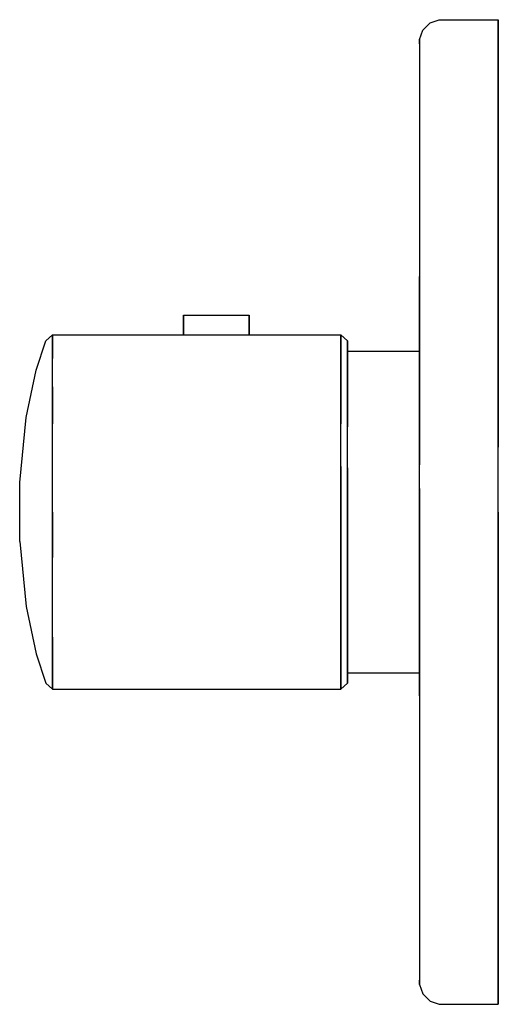
# Model space of a CAD drawing. Extents: x 0 to 73, y 5 to 155.
import ezdxf

# ---------------------------------------------------------------- set-up
doc = ezdxf.new("R2010")
doc.units = 0
doc.header["$MEASUREMENT"] = 0

msp = doc.modelspace()

# ---------------------------------------------------------------- linework, layer by layer
for p, q in [((62.6, 154.5), (64, 155)), ((64, 155), (73, 155)), ((73, 155), (73, 154.5)), ((73, 154.5), (73, 155)), ((61, 152), (61.5, 153.4)), ((61.5, 153.4), (62.6, 154.5)), ((73, 152.5), (73, 154.5)), ((73, 154.5), (73, 152.5)), ((61, 151.328), (61, 152)), ((61, 152), (61, 151.328)), ((73, 149.3), (73, 152.5)), ((73, 152.5), (73, 149.3)), ((61, 151.328), (61, 115.862)), ((73, 149.3), (73, 145.1)), ((73, 145.1), (73, 149.3)), ((73, 139.5), (73, 145.1)), ((73, 145.1), (73, 139.5)), ((73, 139.5), (73, 133)), ((73, 133), (73, 139.5)), ((73, 125.7), (73, 133)), ((73, 133), (73, 125.7)), ((73, 117.4), (73, 125.7)), ((73, 125.7), (73, 117.4)), ((73, 108.8), (73, 117.4)), ((73, 117.4), (73, 108.8)), ((61, 107.568), (61, 115.862)), ((61, 115.862), (61, 107.568)), ((25, 110), (25.4, 110)), ((25, 110), (25, 107)), ((25, 107), (25, 110)), ((25.4, 110), (26.5, 110)), ((26.5, 110), (28.1, 110)), ((28.1, 110), (30, 110)), ((30, 110), (31.9, 110)), ((31.9, 110), (33.5, 110)), ((33.5, 110), (34.6, 110)), ((34.6, 110), (35, 110)), ((35, 107), (35, 110)), ((35, 110), (35, 107)), ((61, 107.7), (61, 108)), ((61, 108), (61, 107.7)), ((73, 99.4), (73, 108.8)), ((73, 108.8), (73, 99.4)), ((4, 106.1), (5, 107)), ((5, 107), (5, 106.01)), ((5, 107), (25, 107)), ((5, 107), (25, 107)), ((5, 106.01), (5, 107)), ((25, 107), (35, 107)), ((35, 107), (49, 107)), ((49, 107), (49, 106.01)), ((49, 107), (50, 106.1)), ((49, 106.01), (49, 107)), ((61, 107), (61, 107.7)), ((61, 107.7), (61, 107)), ((61, 98.631), (61, 107.568)), ((61, 107.568), (61, 98.631)), ((61, 105.8), (61, 107)), ((61, 107), (61, 105.8)), ((2.5, 101.6), (4, 106.1)), ((5, 103.4), (5, 106.01)), ((5, 106.01), (5, 103.4)), ((49, 106.01), (49, 103.4)), ((49, 103.4), (49, 106.01)), ((50, 106.1), (50, 105.2)), ((50, 105.2), (50, 106.1)), ((50, 102.59), (50, 105.2)), ((50, 105.2), (50, 102.59)), ((61, 104.5), (61, 105.8)), ((61, 104.2), (61, 105.8)), ((61, 105.8), (61, 104.5)), ((61, 105.8), (61, 104.2)), ((50, 104.5), (61, 104.5)), ((61, 102.2), (61, 104.2)), ((61, 104.2), (61, 102.2)), ((5, 99.08), (5, 103.4)), ((49, 103.4), (49, 99.08)), ((49, 99.08), (49, 103.4)), ((50, 102.59), (50, 98.45)), ((50, 98.45), (50, 102.59)), ((61, 99.8), (61, 102.2)), ((61, 102.2), (61, 99.8)), ((1, 94.4), (2.5, 101.6)), ((5, 93.41), (5, 99.08)), ((5, 99.08), (5, 93.41)), ((49, 93.41), (49, 99.08)), ((49, 99.08), (49, 93.41)), ((61, 97), (61, 99.8)), ((61, 99.8), (61, 97)), ((73, 89.9), (73, 99.4)), ((73, 99.4), (73, 89.9)), ((50, 92.96), (50, 98.45)), ((50, 98.45), (50, 92.96)), ((61, 89.489), (61, 98.631)), ((61, 98.631), (61, 89.489)), ((61, 97), (61, 93.9)), ((61, 93.9), (61, 97)), ((0, 84.5), (1, 94.4)), ((0, 84.5), (1, 94.4)), ((5, 86.93), (5, 93.41)), ((49, 86.93), (49, 93.41)), ((61, 93.9), (61, 90.7)), ((61, 90.7), (61, 93.9)), ((50, 86.75), (50, 92.96)), ((50, 86.4), (50, 92.3)), ((61, 90.7), (61, 87.2)), ((61, 87.2), (61, 90.7)), ((61, 80), (61, 89.489)), ((73, 80), (73, 89.9)), ((61, 83.6), (61, 87.2)), ((5, 80), (5, 86.93)), ((49, 80), (49, 86.93)), ((49, 86.93), (49, 80)), ((50, 80), (50, 86.75)), ((50, 86.75), (50, 80)), ((50, 85.76), (50, 86.4)), ((50, 86.4), (50, 85.76)), ((0, 84.32), (0, 84.5)), ((0, 83.87), (0, 84.32)), ((0, 83.15), (0, 83.87)), ((0, 82.25), (0, 83.15)), ((61, 83.6), (61, 80)), ((61, 80), (61, 83.6)), ((0, 81.17), (0, 82.25)), ((0, 80), (0, 81.17)), ((0, 78.83), (0, 80)), ((5, 73.07), (5, 80)), ((5, 80), (5, 73.07)), ((49, 73.07), (49, 80)), ((49, 80), (49, 73.07)), ((50, 73.25), (50, 80)), ((50, 80), (50, 73.25)), ((61, 80), (61, 76.4)), ((61, 76.4), (61, 80)), ((73, 80), (73, 70.1)), ((73, 70.1), (73, 80)), ((0, 77.75), (0, 78.83)), ((0, 76.85), (0, 77.75)), ((0, 76.13), (0, 76.85)), ((0, 75.68), (0, 76.13)), ((0, 75.5), (0, 75.68)), ((0, 75.5), (1, 65.6)), ((0, 75.5), (1, 65.6)), ((61, 72.8), (61, 76.4)), ((61, 76.4), (61, 72.8)), ((5, 66.59), (5, 73.07)), ((49, 66.59), (49, 73.07)), ((49, 73.07), (49, 66.59)), ((50, 67.04), (50, 73.25)), ((50, 73.25), (50, 67.04)), ((61, 69.3), (61, 72.8)), ((61, 72.8), (61, 69.3)), ((61, 66.1), (61, 69.3)), ((61, 69.3), (61, 66.1)), ((73, 60.6), (73, 70.1)), ((73, 70.1), (73, 60.6)), ((5, 60.92), (5, 66.59)), ((49, 60.92), (49, 66.59)), ((49, 66.59), (49, 60.92)), ((50, 61.55), (50, 67.04)), ((50, 67.04), (50, 61.55)), ((61, 63), (61, 66.1)), ((61, 66.1), (61, 63)), ((1, 65.6), (2.5, 58.4)), ((1, 65.6), (2.5, 58.4)), ((61, 60.2), (61, 63)), ((61, 63), (61, 60.2)), ((50, 57.41), (50, 61.55)), ((50, 61.55), (50, 57.41)), ((5, 56.6), (5, 60.92)), ((5, 60.92), (5, 56.6)), ((49, 56.6), (49, 60.92)), ((49, 60.92), (49, 56.6)), ((61, 52.432), (61, 61.369)), ((61, 61.369), (61, 52.432)), ((61, 60.2), (61, 57.8)), ((61, 57.8), (61, 60.2)), ((73, 51.2), (73, 60.6)), ((73, 60.6), (73, 51.2)), ((2.5, 58.4), (4, 53.9)), ((50, 54.8), (50, 57.41)), ((50, 57.41), (50, 54.8)), ((61, 57.8), (61, 55.8)), ((61, 55.8), (61, 57.8)), ((5, 53.99), (5, 56.6)), ((5, 56.6), (5, 53.99)), ((49, 53.99), (49, 56.6)), ((49, 56.6), (49, 53.99)), ((50, 55.5), (61, 55.5)), ((61, 55.8), (61, 54.2)), ((61, 54.2), (61, 55.8)), ((61, 55.5), (61, 54.2)), ((61, 54.2), (61, 55.5)), ((50, 53.9), (50, 54.8)), ((50, 54.8), (50, 53.9)), ((61, 54.2), (61, 53)), ((61, 53), (61, 54.2)), ((4, 53.9), (5, 53)), ((5, 53), (5, 53.99)), ((5, 53.99), (5, 53)), ((5, 53), (49, 53)), ((5, 53), (49, 53)), ((49, 53), (49, 53.99)), ((49, 53.99), (49, 53)), ((49, 53), (50, 53.9)), ((61, 53), (61, 52.3)), ((61, 52.3), (61, 53)), ((61, 52), (61, 52.3)), ((61, 52.3), (61, 52)), ((61, 52), (61, 8.672)), ((73, 42.6), (73, 51.2)), ((73, 51.2), (73, 42.6)), ((73, 34.3), (73, 42.6)), ((73, 42.6), (73, 34.3)), ((73, 34.3), (73, 27)), ((73, 27), (73, 34.3)), ((73, 20.5), (73, 27)), ((73, 27), (73, 20.5)), ((73, 14.9), (73, 20.5)), ((73, 20.5), (73, 14.9)), ((73, 10.7), (73, 14.9)), ((73, 14.9), (73, 10.7)), ((73, 7.5), (73, 10.7)), ((73, 10.7), (73, 7.5)), ((61, 8), (61, 8.672)), ((61, 8.672), (61, 8)), ((61, 8), (61.5, 6.6)), ((73, 5.5), (73, 7.5)), ((73, 7.5), (73, 5.5)), ((61.5, 6.6), (62.6, 5.5)), ((62.6, 5.5), (64, 5)), ((64, 5), (73, 5)), ((73, 5), (73, 5.5)), ((73, 5.5), (73, 5))]:
    msp.add_line(p, q)

doc.saveas('drawing.dxf')
